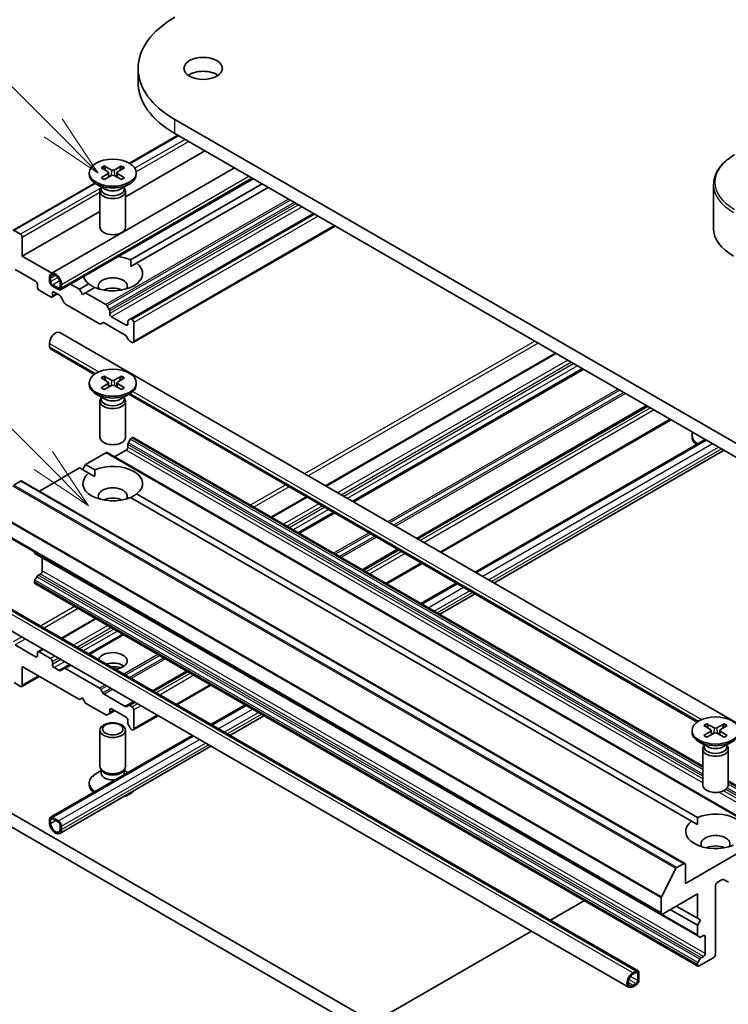
# Model space of a CAD drawing. Units: millimetres. Extents: x 43 to 8510, y 24 to 1570.
# Drawn here: x 882 to 965, y 302 to 417 of the extents above; entities that cross this region are included whole.
import ezdxf

# ---------------------------------------------------------------- set-up
doc = ezdxf.new("R2010")
doc.units = ezdxf.units.MM
doc.header["$LTSCALE"] = 3
doc.layers.add('Symbol (TK)', color=100, linetype='Continuous', lineweight=18, true_color=0x00ff3f)
doc.layers.add('Visible (ISO)', color=7, linetype='Continuous', lineweight=35)
doc.layers.add('Visible Narrow (ISO)', color=7, linetype='Continuous', lineweight=25)
doc.styles.add('Note Text (TK2)', font='txt')

# ---------------------------------------------------------------- blocks, each defined once
blk = doc.blocks.new('バルーン203')
at = {"layer": 'Symbol (TK)', "color": 100, "true_color": 0x00ff40}
for p, q in [((294.859, 121.808), (283.956, 132.711)), ((296.626, 120.04), (295.212, 122.161)), ((294.859, 121.808), (296.626, 120.04)), ((294.505, 121.454), (296.626, 120.04))]:
    blk.add_line(p, q, dxfattribs=at)
at = {"layer": 'Symbol (TK)'}
blk.add_circle((281.842, 134.824), 3, dxfattribs=at)
at = {"layer": 'Symbol (TK)', "color": 7, "insert": (281.842, 134.818), "char_height": 2, "attachment_point": 5, "style": 'Note Text (TK2)'}
blk.add_mtext('3', dxfattribs=at)
blk = doc.blocks.new('バルーン205')
at = {"layer": 'Symbol (TK)', "color": 100, "true_color": 0x00ff40}
for p, q in [((295.24, 134.826), (286.376, 143.69)), ((297.007, 133.058), (295.593, 135.18)), ((295.24, 134.826), (297.007, 133.058)), ((294.886, 134.473), (297.007, 133.058))]:
    blk.add_line(p, q, dxfattribs=at)
at = {"layer": 'Symbol (TK)'}
blk.add_circle((284.262, 145.803), 3, dxfattribs=at)
at = {"layer": 'Symbol (TK)', "color": 7, "insert": (284.262, 145.798), "char_height": 2, "attachment_point": 5, "style": 'Note Text (TK2)'}
blk.add_mtext('9', dxfattribs=at)

msp = doc.modelspace()

# ---------------------------------------------------------------- linework, layer by layer
at = {"layer": 'Visible (ISO)'}
for p, q in [((895.6943, 409.8253), (895.6943, 411.4583)), ((984.8526, 356.4673), (899.9998, 405.4571)), ((900.3648, 403.6133), (894.6726, 400.3269)), ((899.9998, 403.8241), (984.8526, 354.8343)), ((903.5353, 401.7828), (894.2166, 396.4027)), ((891.696, 400.0048), (892.5621, 399.5321)), ((893.7372, 400.0048), (892.8711, 399.5321)), ((885.4991, 387.3804), (906.9901, 399.7882)), ((889.9666, 399.2109), (889.9666, 399.0095)), ((891.3414, 399.8001), (892.1601, 399.3001)), ((891.3414, 398.6216), (892.1601, 399.1217)), ((891.696, 398.4169), (892.5621, 398.8896)), ((892.2212, 399.2189), (892.2734, 398.7321)), ((893.7372, 398.4169), (892.8711, 398.8896)), ((893.212, 399.2189), (893.1597, 398.7321)), ((894.0917, 399.8001), (893.273, 399.3001)), ((894.0917, 398.6216), (893.273, 399.1217)), ((895.4666, 399.2109), (895.4666, 399.0095)), ((890.616, 397.9848), (880.9987, 392.4323)), ((886.6026, 385.469), (909.1972, 398.5139)), ((891.7644, 397.3139), (890.772, 397.8868)), ((893.6688, 397.3139), (894.6611, 397.8868)), ((910.2528, 397.9045), (894.8125, 388.99)), ((963.2054, 392.6789), (963.2054, 397.817)), ((891.2166, 397.0472), (891.2166, 392.8041)), ((891.3699, 397.4396), (891.3135, 397.3533)), ((891.3699, 397.5416), (891.3699, 397.2976)), ((894.0632, 397.5416), (894.0632, 397.2976)), ((894.0632, 397.4396), (894.1197, 397.3533)), ((894.2166, 397.0472), (894.2166, 392.8041)), ((910.9599, 397.4962), (895.5196, 388.5818)), ((891.2166, 394.6706), (882.11, 389.4129)), ((916.2632, 394.4344), (894.7758, 382.0286)), ((881.8978, 391.9849), (881.1487, 392.4174)), ((918.826, 392.9548), (895.1293, 379.2735)), ((882.11, 389.4129), (882.11, 391.6175)), ((885.5648, 387.4183), (882.11, 389.4129)), ((894.8379, 388.1882), (895.5196, 388.5818)), ((881.2615, 387.8616), (883.6656, 386.4735)), ((885.292, 386.5144), (885.292, 386.9226)), ((885.4334, 386.8409), (885.4334, 386.4327)), ((886.5648, 385.7795), (886.5648, 386.1878)), ((888.8275, 385.5346), (887.7719, 386.144)), ((889.9135, 386.1616), (888.8275, 385.5346)), ((883.8777, 386.1061), (883.8777, 385.7795)), ((884.0899, 385.4121), (885.4334, 384.6364)), ((886.2284, 384.9939), (885.5834, 384.6215)), ((885.6455, 386.0653), (886.3526, 385.657)), ((886.3526, 385.4937), (885.6455, 385.902)), ((885.6455, 384.7589), (885.6455, 385.0855)), ((885.8576, 385.208), (886.4415, 384.8709)), ((886.7062, 386.1061), (886.7062, 385.6979)), ((889.181, 384.9222), (888.8275, 385.5346)), ((889.5346, 385.1263), (889.181, 384.9222)), ((890.6206, 385.7533), (889.5346, 385.1263)), ((891.9216, 383.7482), (889.5346, 385.1263)), ((886.5915, 384.7125), (887.033, 383.9479)), ((887.183, 383.7896), (891.1791, 381.4824)), ((892.3009, 383.1927), (892.0716, 383.5898)), ((892.363, 382.6768), (892.363, 382.9836)), ((891.3291, 381.4675), (891.5584, 381.5999)), ((891.7084, 381.5851), (894.1843, 380.1556)), ((894.2722, 381.3296), (892.5752, 382.3094)), ((894.4843, 381.7589), (894.4843, 381.4521)), ((894.7758, 382.0286), (894.5465, 381.8962)), ((894.9793, 381.9828), (894.9258, 382.0137)), ((895.1915, 379.4108), (895.1915, 381.6154)), ((886.4991, 380.4402), (979.1301, 326.9596)), ((894.3343, 379.9972), (894.5636, 379.6001)), ((894.7136, 379.4417), (894.9793, 379.2884)), ((885.292, 379.1659), (885.292, 378.7576)), ((885.3955, 378.5287), (890.567, 375.543)), ((944.6718, 378.0327), (917.6703, 362.4434)), ((947.9063, 376.1653), (920.9048, 360.576)), ((889.9666, 374.5527), (889.9666, 374.3513)), ((891.3414, 375.1419), (892.1601, 374.6419)), ((891.696, 375.3466), (892.5621, 374.8739)), ((892.2212, 374.5607), (892.2734, 374.0739)), ((893.7372, 375.3466), (892.8711, 374.8739)), ((893.212, 374.5607), (893.1597, 374.0739)), ((894.0917, 375.1419), (893.273, 374.6419)), ((895.4666, 374.5527), (895.4666, 374.3513)), ((891.3414, 373.9634), (892.1601, 374.4635)), ((891.696, 373.7587), (892.5621, 374.2314)), ((893.7372, 373.7587), (892.8711, 374.2314)), ((894.0917, 373.9634), (893.273, 374.4635)), ((891.7644, 372.6557), (890.772, 373.2286)), ((891.2166, 372.389), (891.2166, 368.1459)), ((891.3699, 372.7814), (891.3135, 372.6951)), ((891.3699, 372.8834), (891.3699, 372.6394)), ((893.6688, 372.6557), (894.6611, 373.2286)), ((894.0632, 372.8834), (894.0632, 372.6394)), ((894.0632, 372.7814), (894.1197, 372.6951)), ((894.2166, 372.389), (894.2166, 368.1459)), ((894.6184, 373.2039), (961.2777, 334.7181)), ((955.437, 371.8174), (928.4355, 356.2281)), ((958.2118, 370.2153), (931.2104, 354.6261)), ((894.5465, 367.5159), (894.7758, 367.9131)), ((894.9258, 368.0714), (894.9793, 368.1024)), ((961.9273, 329.5514), (895.1293, 368.1172)), ((935.2187, 352.3118), (962.2202, 367.9011)), ((960.6773, 368.184), (960.6773, 368.3854)), ((892.9287, 365.857), (894.2722, 366.6327)), ((894.4843, 367.0001), (894.4843, 367.3069)), ((937.4258, 351.0376), (964.4273, 366.6269)), ((889.5346, 364.9588), (891.9216, 366.337)), ((969.8534, 321.4445), (892.0716, 366.3518)), ((884.107, 361.8252), (888.8275, 364.5506)), ((889.9135, 363.9236), (888.8275, 364.5506)), ((889.181, 364.3465), (889.5346, 364.9588)), ((890.6206, 364.3318), (889.5346, 364.9588)), ((881.1156, 362.5476), (881.8978, 362.9992)), ((959.8296, 318.1068), (882.0478, 363.0141)), ((889.9135, 363.9236), (890.5953, 363.53)), ((960.6242, 323.0987), (894.8125, 361.0951)), ((961.3313, 323.507), (895.5196, 361.5034)), ((915.4632, 361.1691), (911.3135, 358.7733)), ((918.6977, 359.3017), (914.548, 356.9058)), ((957.1254, 312.1983), (879.3437, 357.1056)), ((926.2284, 354.9539), (922.0787, 352.558)), ((883.5242, 354.65), (883.5242, 354.692)), ((961.3681, 309.6053), (883.5863, 354.5126)), ((884.4434, 352.4664), (884.4434, 354.0178)), ((929.0033, 353.3518), (924.8535, 350.9559)), ((883.5863, 351.3901), (883.8156, 351.7873)), ((883.9656, 351.9456), (884.2313, 352.099)), ((883.5242, 351.1192), (883.5242, 351.1811)), ((961.3681, 306.0746), (883.5863, 350.9819)), ((928.8619, 348.6417), (933.0116, 351.0376)), ((954.3435, 305.5018), (877.9759, 349.5926)), ((931.069, 347.3674), (935.2187, 349.7633)), ((953.2399, 303.5904), (876.8724, 347.6812)), ((890.7024, 346.8734), (886.694, 344.5592)), ((893.9369, 345.006), (889.9285, 342.6918)), ((883.6656, 342.3827), (881.2615, 343.7708)), ((883.8777, 342.8318), (883.8777, 342.5052)), ((884.4869, 343.285), (883.9399, 342.9691)), ((885.4334, 342.1786), (884.0899, 342.9543)), ((882.11, 341.2396), (888.8275, 337.3613)), ((882.11, 339.0351), (882.11, 341.2396)), ((885.6455, 341.4846), (885.6455, 341.8112)), ((886.4415, 340.78), (885.8576, 341.1171)), ((887.7214, 341.4175), (887.033, 341.02)), ((884.107, 340.0866), (882.0478, 338.8977)), ((887.033, 341.02), (886.5915, 340.7652)), ((891.1791, 338.698), (887.183, 341.0052)), ((901.4675, 340.6582), (897.4592, 338.344)), ((881.1487, 339.3451), (881.8978, 338.9126)), ((904.2424, 339.0561), (900.2341, 336.7419)), ((888.8275, 337.3613), (889.181, 337.5654)), ((889.181, 337.5654), (889.5346, 336.953)), ((891.5584, 338.1425), (891.3291, 338.5396)), ((894.1843, 336.5547), (891.7084, 337.9841)), ((889.5346, 336.953), (891.9216, 335.5749)), ((894.5636, 336.6722), (894.3343, 336.5398)), ((895.2521, 337.0697), (894.5636, 336.6722)), ((894.9793, 336.5039), (894.7136, 336.6573)), ((904.2424, 334.4277), (908.2507, 336.7419)), ((892.0716, 335.56), (892.3009, 335.6924)), ((892.9287, 336.0549), (892.3009, 335.6924)), ((892.363, 335.8297), (892.363, 336.1365)), ((892.5752, 336.259), (894.2722, 335.2792)), ((898.027, 335.4676), (895.1293, 333.7946)), ((895.1915, 333.932), (895.1915, 336.1365)), ((906.4495, 333.1534), (910.4579, 335.4676)), ((939.916, 289.9024), (862.4878, 334.6056)), ((894.4843, 334.9118), (894.4843, 334.605)), ((894.5465, 334.3959), (894.7758, 333.9988)), ((962.0521, 334.3171), (962.8708, 333.817)), ((962.4067, 334.5218), (963.2728, 334.0491)), ((964.4479, 334.5218), (963.5817, 334.0491)), ((964.8024, 334.3171), (963.9837, 333.817)), ((861.0736, 333.7891), (938.5017, 289.0859)), ((885.3955, 323.5464), (902.0353, 333.1534)), ((891.2166, 329.5229), (891.2166, 333.7659)), ((894.2166, 329.5229), (894.2166, 333.7659)), ((894.9258, 333.8404), (894.9793, 333.8095)), ((960.6773, 333.7278), (960.6773, 333.5265)), ((962.0521, 333.1386), (962.8708, 333.6387)), ((962.4067, 332.9339), (963.2728, 333.4066)), ((962.9318, 333.7359), (962.9841, 333.249)), ((964.4479, 332.9339), (963.5817, 333.4066)), ((963.9227, 333.7359), (963.8704, 333.249)), ((964.8024, 333.1386), (963.9837, 333.6387)), ((886.4991, 321.635), (904.2424, 331.8791)), ((962.475, 331.8309), (961.4827, 332.4038)), ((962.0806, 331.9566), (962.0241, 331.8703)), ((962.0806, 332.0586), (962.0806, 331.8146)), ((964.3795, 331.8309), (965.3718, 332.4038)), ((964.7739, 332.0586), (964.7739, 331.8146)), ((964.7739, 331.9566), (964.8304, 331.8703)), ((961.9273, 331.5641), (961.9273, 327.3211)), ((964.9273, 331.5641), (964.9273, 327.3211)), ((891.3699, 329.0284), (890.772, 328.6832)), ((891.4569, 328.9976), (891.3135, 329.2167)), ((891.3699, 328.7064), (891.3699, 329.1304)), ((893.9762, 328.9976), (894.1197, 329.2167)), ((894.0632, 328.7064), (894.0632, 329.1304)), ((894.0632, 329.0284), (894.4769, 328.7896)), ((889.9666, 327.3592), (889.9666, 327.5606)), ((972.9111, 323.2099), (964.9273, 327.8194)), ((885.292, 322.9093), (885.292, 323.3175)), ((885.4334, 323.2359), (885.4334, 322.8276)), ((885.6455, 323.5216), (886.3526, 323.1134)), ((886.3526, 322.9501), (885.6455, 323.3583)), ((886.5648, 322.1744), (886.5648, 322.5827)), ((960.6242, 323.0987), (961.3059, 322.7051)), ((886.7062, 322.501), (886.7062, 322.0928)), ((966.6092, 319.6433), (959.8917, 315.7649)), ((959.6796, 318.0919), (958.8973, 317.6403)), ((959.8917, 315.7649), (959.8917, 317.9695)), ((958.7887, 317.5188), (957.0961, 314.1963)), ((963.6394, 315.8874), (964.2233, 316.2245)), ((964.3733, 316.2394), (964.8147, 315.9845)), ((957.2754, 312.2132), (961.3059, 314.5402)), ((961.3059, 314.5402), (961.3059, 311.6824)), ((963.4273, 307.4367), (963.4273, 315.52)), ((944.0576, 311.4404), (948.0659, 313.7546)), ((957.0633, 314.0728), (957.0633, 312.3356)), ((961.3059, 310.8659), (958.124, 312.7031)), ((961.3059, 311.6824), (958.8311, 313.1113)), ((961.3059, 311.6824), (961.6595, 311.4783)), ((961.6595, 311.4783), (961.3059, 310.8659)), ((923.3343, 299.4758), (941.8505, 310.1661)), ((961.3059, 310.8659), (961.3059, 309.7427)), ((961.3681, 309.6053), (961.5974, 309.4729)), ((961.7474, 309.4878), (962.013, 309.6412)), ((962.2252, 309.5187), (962.2252, 307.5591)), ((961.5974, 306.88), (961.3681, 306.4828)), ((961.5181, 306.0894), (963.2151, 307.0692)), ((962.013, 307.1917), (961.7474, 307.0383)), ((953.7399, 305.2729), (954.0935, 305.4771)), ((954.0935, 305.3138), (953.7399, 305.1096)), ((954.3056, 304.3748), (954.3056, 305.1913)), ((954.447, 305.2729), (954.447, 304.4564)), ((961.3059, 306.2737), (961.3059, 306.2119)), ((953.7399, 303.8032), (954.0935, 304.0074)), ((954.0935, 303.8441), (953.7399, 303.6399))]:
    msp.add_line(p, q, dxfattribs=at)
for centre, major_axis, start_param, end_param in [((910.3943, 411.4583), (-14.7, 0), 5.49778714, 7.06858347), ((903.3232, 409.8253), (-2.25, 0), 3.82126647, 5.60351149), ((910.3943, 409.8253), (-14.7, 0), 0, 0.78539816), ((892.7166, 399.0095), (2.75, 0), 3.14159265, 6.28318531), ((891.9967, 399.2109), (0.2249, 0), 5.52592236, 7.04044825), ((892.7166, 399.6265), (0.2249, 0), 3.95512603, 5.46965193), ((892.7166, 398.7952), (-0.2249, 0), 3.95512603, 5.46965193), ((893.4365, 399.2109), (-0.2249, 0), 5.52592236, 7.04044825), ((892.7166, 397.0472), (1.5, 0), 2.78022553, 6.64455243), ((892.7166, 397.2976), (1.3466, 0), 3.14159265, 6.28318531), ((892.7166, 397.8637), (-1.3466, 0), 0.78539816, 2.35619449), ((881.8978, 391.7399), (-0.15, 0.2598), 3.92699082, 5.49778714), ((892.7166, 392.8041), (1.5, 0), 3.14159265, 6.28318531), ((971.2054, 392.6789), (-8, 0), 0, 0.78539816), ((892.7166, 387.3717), (3.5, 0), 4.07033839, 6.9252359), ((892.7166, 387.3717), (3.5, 0), 0.92874573, 1.3911716), ((885.9991, 386.5144), (-0.5, 0.866), 3.92699082, 7.06858347), ((885.9991, 386.5144), (-0.4, 0.6928), 3.92699082, 7.06858347), ((883.6656, 386.2286), (0.15, -0.2598), 0.78539816, 2.35619449), ((885.6455, 386.3102), (-0.25, 0.433), 0.78539816, 2.35619449), ((885.6455, 386.3102), (0.15, -0.2598), 3.92699082, 5.49778714), ((892.7166, 387.3717), (-3.5, 0), 0.17962472, 0.64205059), ((892.7166, 385.902), (1.7, 0), 5.94396055, 9.76400272), ((884.0899, 385.657), (0.15, -0.2598), 3.92699082, 5.49778714), ((885.8576, 384.963), (-0.15, 0.2598), 5.49778714, 7.06858347), ((886.3526, 385.902), (0.15, -0.2598), 5.49778714, 7.06858347), ((886.3526, 385.902), (0.25, -0.433), 5.49778714, 7.06858347), ((892.7166, 384.6772), (-1.7, 0), 4.04063807, 5.38413989), ((885.4334, 384.8814), (0.15, -0.2598), 5.49778714, 7.06858347), ((886.4415, 384.6259), (0.15, -0.2598), 1.57079633, 2.35619449), ((887.183, 384.0345), (0.15, -0.2598), 4.71238898, 5.49778714), ((891.9216, 383.5032), (-0.15, 0.2598), 4.71238898, 5.49778714), ((892.1509, 383.1061), (-0.15, 0.2598), 3.92699082, 4.71238898), ((892.5752, 382.5543), (-0.15, 0.2598), 0.78539816, 2.35619449), ((891.7084, 381.3401), (-0.15, 0.2598), 5.49778714, 6.28318531), ((894.6965, 381.6364), (-0.15, 0.2598), 0, 0.78539816), ((894.9258, 381.7688), (-0.15, 0.2598), 5.49778714, 6.28318531), ((894.9793, 381.7378), (-0.15, 0.2598), 3.92699082, 5.49778714), ((885.9991, 379.5741), (0.5, 0.866), 0, 2.35619449), ((891.1791, 381.7273), (0.15, -0.2598), 5.49778714, 6.28318531), ((894.2722, 381.5745), (0.15, -0.2598), 5.49778714, 7.06858347), ((894.1843, 379.9106), (0.15, -0.2598), 1.57079633, 2.35619449), ((894.7136, 379.6867), (0.15, -0.2598), 4.71238898, 5.49778714), ((894.9793, 379.5333), (0.15, -0.2598), 5.49778714, 7.06858347), ((885.6455, 378.9618), (-0.25, -0.433), 5.49778714, 6.28318531), ((891.9967, 374.5527), (0.2249, 0), 5.52592236, 7.04044825), ((892.7166, 374.9683), (0.2249, 0), 3.95512603, 5.46965193), ((893.4365, 374.5527), (-0.2249, 0), 5.52592236, 7.04044825), ((892.7166, 374.3513), (2.75, 0), 3.14159265, 6.28318531), ((892.7166, 374.1371), (-0.2249, 0), 3.95512603, 5.46965193), ((892.7166, 372.389), (1.5, 0), 2.78022553, 6.64455243), ((892.7166, 372.6394), (1.3466, 0), 3.14159265, 6.28318531), ((892.7166, 373.2055), (-1.3466, 0), 0.78539816, 2.35619449), ((892.7166, 368.1459), (1.5, 0), 3.14159265, 6.28318531), ((894.9258, 367.8265), (0.15, 0.2598), 0.78539816, 1.57079633), ((894.9793, 367.8574), (0.15, 0.2598), 0, 0.78539816), ((963.4273, 368.3854), (-2.75, 0), 6.05173642, 6.97372517), ((963.4273, 368.184), (-2.75, 0), 0, 0.5999343), ((894.2722, 366.8776), (0.15, 0.2598), 3.92699082, 5.49778714), ((894.6965, 367.4293), (0.15, 0.2598), 1.57079633, 2.35619449), ((891.9216, 366.092), (0.15, 0.2598), 0, 0.78539816), ((892.7166, 362.7135), (3.5, 0), 5.64113471, 8.49603223), ((881.8978, 362.7543), (0.15, 0.2598), 0, 0.78539816), ((892.7166, 362.7135), (-3.5, 0), 5.64113471, 8.49603223), ((892.7166, 361.2438), (1.7, 0), 5.94396055, 9.76400272), ((892.7166, 360.019), (-1.7, 0), 4.04063807, 5.38413989), ((883.7363, 354.7724), (-0.15, -0.2598), 5.49778714, 6.28318531), ((883.9656, 351.7007), (0.15, 0.2598), 0.78539816, 1.57079633), ((884.2313, 352.344), (0.15, 0.2598), 3.92699082, 5.49778714), ((883.7363, 351.3035), (0.15, 0.2598), 1.57079633, 2.35619449), ((883.7363, 351.2417), (-0.15, -0.2598), 5.49778714, 6.28318531), ((883.6656, 342.6277), (0.15, -0.2598), 5.49778714, 7.06858347), ((884.0899, 342.7093), (-0.15, 0.2598), 5.49778714, 7.06858347), ((892.7166, 341.8928), (-1.7, 0), 1.73247933, 6.12150231), ((885.4334, 341.9336), (-0.15, 0.2598), 3.92699082, 5.49778714), ((885.8576, 341.3621), (-0.15, 0.2598), 0.78539816, 2.35619449), ((887.183, 340.7602), (-0.15, 0.2598), 5.49778714, 6.28318531), ((892.7166, 340.6681), (-1.7, 0), 3.81533856, 5.19487806), ((892.7166, 339.1984), (-3.5, 0), 4.40529705, 4.77806817), ((886.4415, 341.025), (0.15, -0.2598), 5.49778714, 6.28318531), ((881.8978, 339.1575), (0.15, -0.2598), 5.49778714, 7.06858347), ((891.1791, 338.453), (-0.15, 0.2598), 4.71238898, 5.49778714), ((891.7084, 338.2291), (-0.15, 0.2598), 1.57079633, 2.35619449), ((894.1843, 336.7996), (0.15, -0.2598), 5.49778714, 6.28318531), ((894.7136, 336.4124), (-0.15, 0.2598), 5.49778714, 6.28318531), ((894.9793, 336.259), (-0.15, 0.2598), 3.92699082, 5.49778714), ((891.9216, 335.8198), (0.15, -0.2598), 5.49778714, 6.28318531), ((892.1509, 335.9522), (0.15, -0.2598), 0, 0.78539816), ((892.5752, 336.014), (-0.15, 0.2598), 5.49778714, 7.06858347), ((894.2722, 335.0342), (0.15, -0.2598), 0.78539816, 2.35619449), ((894.6965, 334.4825), (0.15, -0.2598), 3.92699082, 4.71238898), ((894.9258, 334.0854), (0.15, -0.2598), 4.71238898, 5.49778714), ((894.9793, 334.0544), (0.15, -0.2598), 5.49778714, 7.06858347), ((963.4273, 333.5265), (2.75, 0), 3.14159265, 6.28318531), ((962.7074, 333.7278), (0.2249, 0), 5.52592236, 7.04044825), ((963.4273, 334.1435), (0.2249, 0), 3.95512603, 5.46965193), ((963.4273, 333.3122), (-0.2249, 0), 3.95512603, 5.46965193), ((964.1471, 333.7278), (-0.2249, 0), 5.52592236, 7.04044825), ((963.4273, 331.5641), (1.5, 0), 2.78022553, 6.64455243), ((963.4273, 331.8146), (1.3466, 0), 3.14159265, 6.28318531), ((963.4273, 332.3806), (-1.3466, 0), 0.78539816, 2.35619449), ((892.7166, 329.5229), (-1.5, 0), 0, 3.14159265), ((892.7166, 327.5606), (-2.75, 0), 5.49778714, 6.97372517), ((892.7166, 328.7064), (-1.3466, 0), 0, 1.79892331), ((892.7166, 329.2724), (-1.3466, 0), 0.36136712, 2.78022553), ((892.7166, 328.7064), (1.3466, 0), 6.05505833, 6.28318531), ((892.7166, 327.3592), (-2.75, 0), 0, 0.5999343), ((963.4273, 327.3211), (1.5, 0), 3.14159265, 6.28318531), ((892.7166, 327.3592), (2.75, 0), 5.18222837, 5.81334592), ((963.4273, 321.8886), (3.5, 0), 5.64113471, 8.49603223), ((885.6455, 323.1134), (-0.25, 0.433), 5.49778714, 7.06858347), ((885.9991, 322.501), (0.5, -0.866), 3.92699082, 7.06858347), ((885.6455, 323.1134), (-0.15, 0.2598), 5.49778714, 7.06858347), ((885.9991, 322.501), (0.4, -0.6928), 3.92699082, 7.06858347), ((886.3526, 322.7051), (0.25, -0.433), 0.78539816, 2.35619449), ((886.3526, 322.7051), (-0.15, 0.2598), 3.92699082, 5.49778714), ((963.4273, 321.8886), (-3.5, 0), 5.64113471, 8.49603223), ((963.4273, 320.419), (1.7, 0), 5.94396055, 9.76400272), ((963.4273, 319.1942), (-1.7, 0), 4.04063807, 5.38413989), ((959.6796, 317.847), (0.15, 0.2598), 5.49778714, 7.06858347), ((958.8973, 317.477), (-0.1, -0.1732), 3.92699082, 4.80304887), ((963.6394, 315.6424), (0.15, 0.2598), 0.78539816, 2.35619449), ((964.2233, 315.9796), (0.15, 0.2598), 0, 0.78539816), ((964.9647, 316.2443), (-0.15, -0.2598), 0, 0.78539816), ((957.2047, 314.1545), (-0.1, -0.1732), 4.80304887, 5.49778714), ((957.2754, 312.4581), (-0.15, -0.2598), 5.49778714, 7.06858347), ((961.5181, 309.8651), (-0.15, -0.2598), 5.49778714, 6.28318531), ((961.7474, 309.7328), (-0.15, -0.2598), 0, 0.78539816), ((962.013, 309.3962), (0.15, 0.2598), 5.49778714, 7.06858347), ((962.013, 307.4367), (-0.15, -0.2598), 0.78539816, 2.35619449), ((961.5181, 306.3962), (-0.15, -0.2598), 4.71238898, 5.49778714), ((961.7474, 306.7934), (-0.15, -0.2598), 3.92699082, 4.71238898), ((963.2151, 307.3142), (0.15, 0.2598), 3.92699082, 5.49778714), ((953.7399, 304.4564), (-0.5, -0.866), 3.92699082, 7.06858347), ((954.0935, 305.0688), (0.25, 0.433), 5.49778714, 7.06858347), ((954.0935, 305.0688), (0.15, 0.2598), 5.49778714, 7.06858347), ((961.5181, 306.3344), (-0.15, -0.2598), 5.49778714, 7.06858347), ((953.7399, 304.4564), (-0.4, -0.6928), 3.92699082, 7.06858347), ((954.0935, 304.2523), (-0.25, -0.433), 0.78539816, 2.35619449), ((954.0935, 304.2523), (0.15, 0.2598), 3.92699082, 5.49778714)]:
    msp.add_ellipse(centre, major_axis=major_axis, ratio=0.57735027, start_param=start_param, end_param=end_param, dxfattribs=at)
for centre, major_axis in [((903.3232, 411.4583), (-2.25, 0)), ((892.7166, 399.2109), (2.75, 0)), ((892.7166, 374.5527), (2.75, 0)), ((963.4273, 333.7278), (2.75, 0)), ((892.7166, 333.7659), (-1.5, 0)), ((892.7166, 333.8911), (1.1933, 0))]:
    msp.add_ellipse(centre, major_axis=major_axis, ratio=0.57735027, dxfattribs=at)
for points, knots in [([(965.6521, 401.3119), (965.3548, 401.1402), (965.0786, 400.9538), (964.5749, 400.5536), (964.3475, 400.3398), (963.9485, 399.8876), (963.7768, 399.6491), (963.4968, 399.1515), (963.3885, 398.8923), (963.2427, 398.3611), (963.2054, 398.0891), (963.2054, 397.817)], [0, 0, 0, 0, 0.157079633, 0.157079633, 0.314159265, 0.314159265, 0.471238898, 0.471238898, 0.628318531, 0.628318531, 0.785398163, 0.785398163, 0.785398163, 0.785398163]), ([(891.696, 400.0048), (891.7052, 399.9998), (891.7159, 399.9913), (891.7323, 399.9739), (891.7408, 399.9618), (891.7515, 399.9418), (891.7558, 399.931), (891.7587, 399.921)], [0.0151653677, 0.0151653677, 0.0151653677, 0.0151653677, 0.0189753085, 0.0189753085, 0.0227334537, 0.0227334537, 0.0257677065, 0.0257677065, 0.0257677065, 0.0257677065]), ([(893.6744, 399.921), (893.6774, 399.931), (893.6817, 399.9418), (893.6923, 399.9618), (893.7009, 399.9739), (893.7173, 399.9913), (893.7279, 399.9998), (893.7372, 400.0048)], [0.0346183716, 0.0346183716, 0.0346183716, 0.0346183716, 0.0376526245, 0.0376526245, 0.0414107697, 0.0414107697, 0.0452207105, 0.0452207105, 0.0452207105, 0.0452207105]), ([(891.3414, 398.6216), (891.3502, 398.627), (891.3606, 398.6307), (891.3772, 398.6323), (891.3863, 398.6305), (891.3945, 398.6258), (891.396, 398.6247), (891.3974, 398.6235)], [0.01516536768, 0.01516536768, 0.01516536768, 0.01516536768, 0.0189753085, 0.0189753085, 0.02273345371, 0.02273345371, 0.02358385065, 0.02358385065, 0.02358385065, 0.02358385065]), ([(891.7242, 398.4323), (891.7041, 398.4411), (891.6844, 398.4501), (891.6397, 398.4716), (891.6151, 398.4842), (891.5672, 398.5102), (891.544, 398.5236), (891.4993, 398.551), (891.4777, 398.5651), (891.4363, 398.5939), (891.4164, 398.6086), (891.3974, 398.6236)], [3.003577707, 3.003577707, 3.003577707, 3.003577707, 3.050073634, 3.050073634, 3.111290676, 3.111290676, 3.172507717, 3.172507717, 3.233724759, 3.233724759, 3.2949418, 3.2949418, 3.2949418, 3.2949418]), ([(894.0357, 398.6236), (894.0167, 398.6086), (893.9969, 398.5939), (893.9554, 398.5651), (893.9339, 398.551), (893.8891, 398.5236), (893.866, 398.5102), (893.8181, 398.4842), (893.7934, 398.4716), (893.7488, 398.4501), (893.7291, 398.4411), (893.709, 398.4323)], [1.41744718, 1.41744718, 1.41744718, 1.41744718, 1.478664222, 1.478664222, 1.539881263, 1.539881263, 1.601098305, 1.601098305, 1.662315346, 1.662315346, 1.708811273, 1.708811273, 1.708811273, 1.708811273]), ([(894.0358, 398.6235), (894.0372, 398.6247), (894.0387, 398.6258), (894.0468, 398.6305), (894.0559, 398.6323), (894.0726, 398.6307), (894.083, 398.627), (894.0917, 398.6216)], [0.03680222753, 0.03680222753, 0.03680222753, 0.03680222753, 0.03765262447, 0.03765262447, 0.04141076968, 0.04141076968, 0.04522071051, 0.04522071051, 0.04522071051, 0.04522071051]), ([(891.696, 375.3466), (891.7052, 375.3416), (891.7159, 375.3331), (891.7323, 375.3157), (891.7408, 375.3036), (891.7515, 375.2836), (891.7558, 375.2728), (891.7587, 375.2628)], [0.0151653677, 0.0151653677, 0.0151653677, 0.0151653677, 0.0189753085, 0.0189753085, 0.0227334537, 0.0227334537, 0.0257677065, 0.0257677065, 0.0257677065, 0.0257677065]), ([(893.6744, 375.2628), (893.6774, 375.2728), (893.6817, 375.2836), (893.6923, 375.3036), (893.7009, 375.3157), (893.7173, 375.3331), (893.7279, 375.3416), (893.7372, 375.3466)], [0.0346183716, 0.0346183716, 0.0346183716, 0.0346183716, 0.0376526245, 0.0376526245, 0.0414107697, 0.0414107697, 0.0452207105, 0.0452207105, 0.0452207105, 0.0452207105]), ([(891.3414, 373.9634), (891.3502, 373.9688), (891.3606, 373.9725), (891.3772, 373.9741), (891.3863, 373.9723), (891.3945, 373.9676), (891.396, 373.9665), (891.3974, 373.9653)], [0.01516536768, 0.01516536768, 0.01516536768, 0.01516536768, 0.0189753085, 0.0189753085, 0.02273345371, 0.02273345371, 0.02358385065, 0.02358385065, 0.02358385065, 0.02358385065]), ([(891.7242, 373.7741), (891.7041, 373.7829), (891.6844, 373.7919), (891.6397, 373.8134), (891.6151, 373.826), (891.5672, 373.852), (891.544, 373.8654), (891.4993, 373.8928), (891.4777, 373.9069), (891.4363, 373.9357), (891.4164, 373.9504), (891.3974, 373.9654)], [3.003577707, 3.003577707, 3.003577707, 3.003577707, 3.050073634, 3.050073634, 3.111290676, 3.111290676, 3.172507717, 3.172507717, 3.233724759, 3.233724759, 3.2949418, 3.2949418, 3.2949418, 3.2949418]), ([(894.0357, 373.9654), (894.0167, 373.9504), (893.9969, 373.9357), (893.9554, 373.9069), (893.9339, 373.8928), (893.8891, 373.8654), (893.866, 373.852), (893.8181, 373.826), (893.7934, 373.8134), (893.7488, 373.7919), (893.7291, 373.7829), (893.709, 373.7741)], [1.41744718, 1.41744718, 1.41744718, 1.41744718, 1.478664222, 1.478664222, 1.539881263, 1.539881263, 1.601098305, 1.601098305, 1.662315346, 1.662315346, 1.708811273, 1.708811273, 1.708811273, 1.708811273]), ([(894.0358, 373.9653), (894.0372, 373.9665), (894.0387, 373.9676), (894.0468, 373.9723), (894.0559, 373.9741), (894.0726, 373.9725), (894.083, 373.9688), (894.0917, 373.9634)], [0.03680222753, 0.03680222753, 0.03680222753, 0.03680222753, 0.03765262447, 0.03765262447, 0.04141076968, 0.04141076968, 0.04522071051, 0.04522071051, 0.04522071051, 0.04522071051]), ([(962.4067, 334.5218), (962.4159, 334.5168), (962.4266, 334.5083), (962.4429, 334.4909), (962.4515, 334.4788), (962.4621, 334.4588), (962.4665, 334.448), (962.4694, 334.438)], [0.0151653677, 0.0151653677, 0.0151653677, 0.0151653677, 0.0189753085, 0.0189753085, 0.0227334537, 0.0227334537, 0.0257677065, 0.0257677065, 0.0257677065, 0.0257677065]), ([(964.3851, 334.438), (964.388, 334.448), (964.3924, 334.4588), (964.403, 334.4788), (964.4116, 334.4909), (964.4279, 334.5083), (964.4386, 334.5168), (964.4479, 334.5218)], [0.0346183716, 0.0346183716, 0.0346183716, 0.0346183716, 0.0376526245, 0.0376526245, 0.0414107697, 0.0414107697, 0.0452207105, 0.0452207105, 0.0452207105, 0.0452207105]), ([(962.0521, 333.1386), (962.0608, 333.1439), (962.0713, 333.1477), (962.0879, 333.1493), (962.097, 333.1474), (962.1051, 333.1427), (962.1066, 333.1417), (962.1081, 333.1405)], [0.01516536768, 0.01516536768, 0.01516536768, 0.01516536768, 0.0189753085, 0.0189753085, 0.02273345371, 0.02273345371, 0.02358385065, 0.02358385065, 0.02358385065, 0.02358385065]), ([(962.4349, 332.9493), (962.4148, 332.958), (962.3951, 332.9671), (962.3504, 332.9885), (962.3257, 333.0011), (962.2779, 333.0271), (962.2547, 333.0405), (962.21, 333.068), (962.1884, 333.0821), (962.147, 333.1109), (962.1271, 333.1256), (962.1081, 333.1406)], [3.003577707, 3.003577707, 3.003577707, 3.003577707, 3.050073634, 3.050073634, 3.111290676, 3.111290676, 3.172507717, 3.172507717, 3.233724759, 3.233724759, 3.2949418, 3.2949418, 3.2949418, 3.2949418]), ([(964.7464, 333.1406), (964.7274, 333.1256), (964.7075, 333.1109), (964.6661, 333.0821), (964.6445, 333.068), (964.5998, 333.0405), (964.5766, 333.0271), (964.5288, 333.0011), (964.5041, 332.9885), (964.4594, 332.9671), (964.4397, 332.958), (964.4197, 332.9493)], [1.41744718, 1.41744718, 1.41744718, 1.41744718, 1.478664222, 1.478664222, 1.539881263, 1.539881263, 1.601098305, 1.601098305, 1.662315346, 1.662315346, 1.708811273, 1.708811273, 1.708811273, 1.708811273]), ([(964.7464, 333.1405), (964.7479, 333.1417), (964.7494, 333.1427), (964.7575, 333.1474), (964.7666, 333.1493), (964.7832, 333.1477), (964.7937, 333.1439), (964.8024, 333.1386)], [0.03680222753, 0.03680222753, 0.03680222753, 0.03680222753, 0.03765262447, 0.03765262447, 0.04141076968, 0.04141076968, 0.04522071051, 0.04522071051, 0.04522071051, 0.04522071051])]:
    msp.add_open_spline(points, degree=3, knots=knots, dxfattribs=at)
for points, weights in [([(891.8873, 399.4667), (891.8276, 399.6776), (891.7587, 399.921)], [1.19262449688, 1.16559315078, 1.13335600817]), ([(893.6744, 399.921), (893.6055, 399.6776), (893.5458, 399.4667)], [1.13335600341, 1.1655931446, 1.1926244894]), ([(891.8873, 374.8085), (891.8276, 375.0194), (891.7587, 375.2628)], [1.19262449688, 1.16559315078, 1.13335600817]), ([(893.6744, 375.2628), (893.6055, 375.0194), (893.5458, 374.8085)], [1.13335600341, 1.1655931446, 1.1926244894]), ([(962.598, 333.9836), (962.5383, 334.1946), (962.4694, 334.438)], [1.19262449688, 1.16559315078, 1.13335600817]), ([(964.3851, 334.438), (964.3162, 334.1946), (964.2565, 333.9836)], [1.13335600341, 1.1655931446, 1.1926244894])]:
    msp.add_rational_spline(points, weights, degree=2, dxfattribs=at)
for points in [[(894.8125, 388.99), (894.8379, 388.5671), (894.8379, 388.1882)], [(890.5953, 385.7387), (890.2671, 385.9281), (889.9135, 386.1616)], [(890.5953, 363.53), (890.5953, 363.9089), (890.6206, 364.3318)], [(895.5196, 361.5034), (895.1661, 361.27), (894.8379, 361.0805)], [(961.3059, 322.7051), (961.3059, 323.0841), (961.3313, 323.507)]]:
    msp.add_open_spline(points, degree=2, dxfattribs=at)
at = {"layer": 'Visible Narrow (ISO)'}
for p, q in [((899.9998, 403.8241), (899.9998, 405.4571)), ((900.4527, 403.5626), (894.7579, 400.2747)), ((901.2019, 403.1301), (895.3148, 399.7311)), ((901.6261, 402.8851), (895.4595, 399.3248)), ((892.1601, 399.1217), (892.1925, 398.6879)), ((892.5621, 399.5321), (892.515, 398.8639)), ((892.8711, 399.5321), (892.9181, 398.8639)), ((893.273, 399.1217), (893.2406, 398.6879)), ((890.6984, 397.931), (881.1487, 392.4174)), ((886.7062, 386.1061), (908.6972, 398.8026)), ((886.7062, 385.6979), (909.0507, 398.5985)), ((891.3699, 397.4536), (881.8978, 391.9849)), ((891.2166, 396.8752), (882.11, 391.6175)), ((913.3469, 396.1181), (891.9216, 383.7482)), ((913.5591, 395.9956), (892.0716, 383.5898)), ((914.0177, 395.7309), (892.3009, 383.1927)), ((914.2298, 395.6084), (892.363, 382.9836)), ((914.4955, 395.455), (892.363, 382.6768)), ((914.9197, 395.21), (892.5752, 382.3094)), ((916.3511, 394.3836), (894.9258, 382.0137)), ((916.4047, 394.3527), (894.9793, 381.9828)), ((916.8289, 394.1078), (895.1915, 381.6154)), ((918.7381, 393.0055), (895.1915, 379.4108)), ((885.4334, 386.8409), (885.9991, 387.1675)), ((885.4334, 386.4327), (886.2787, 386.9207)), ((885.6455, 386.0653), (886.4908, 386.5533)), ((885.8576, 385.208), (885.6455, 385.0855)), ((886.1405, 385.0447), (885.6455, 384.7589)), ((886.3526, 385.657), (886.5648, 385.7795)), ((894.4843, 381.4521), (894.2722, 381.3296)), ((942.2141, 379.4517), (915.2126, 363.8624)), ((942.6383, 379.2067), (915.6369, 363.6174)), ((885.292, 379.1659), (891.0756, 375.8267)), ((885.292, 378.7576), (890.7026, 375.6338)), ((944.7596, 377.982), (917.7582, 362.3927)), ((946.1031, 377.2063), (919.1017, 361.617)), ((946.5274, 376.9613), (919.526, 361.3721)), ((946.8103, 376.798), (919.8088, 361.2088)), ((947.2345, 376.5531), (920.2331, 360.9638)), ((947.8184, 376.216), (920.817, 360.6267)), ((947.9941, 376.1145), (920.9927, 360.5252)), ((892.5621, 374.8739), (892.515, 374.2057)), ((892.8711, 374.8739), (892.9181, 374.2057)), ((892.1601, 374.4635), (892.1925, 374.0297)), ((893.273, 374.4635), (893.2406, 374.0297)), ((895.0638, 373.5241), (961.7862, 335.0019)), ((951.9903, 373.8073), (924.9889, 358.218)), ((952.2025, 373.6848), (925.201, 358.0956)), ((952.661, 373.4201), (925.6596, 357.8308)), ((894.762, 373.2901), (961.4133, 334.809)), ((952.8732, 373.2976), (925.8717, 357.7083)), ((955.3491, 371.8681), (928.3477, 356.2789)), ((955.5248, 371.7667), (928.5234, 356.1774)), ((955.7905, 371.6133), (928.7891, 356.024)), ((956.2148, 371.3683), (929.2133, 355.7791)), ((958.124, 370.2661), (931.1225, 354.6768)), ((961.9273, 329.1432), (894.7758, 367.9131)), ((961.9273, 329.3881), (894.9258, 368.0714)), ((961.9273, 329.4499), (894.9793, 368.1024)), ((935.3652, 352.2273), (962.3666, 367.8166)), ((961.9273, 327.572), (894.2722, 366.6327)), ((961.9273, 328.3687), (894.4843, 367.3069)), ((961.9273, 328.0619), (894.4843, 367.0001)), ((961.9273, 328.6136), (894.5465, 367.5159)), ((936.0723, 351.819), (963.0737, 367.4083)), ((936.7794, 351.4108), (963.7808, 367.0001)), ((937.1329, 351.2067), (964.1344, 366.796)), ((969.7034, 321.4297), (891.9216, 366.337)), ((959.6796, 318.0919), (881.8978, 362.9992)), ((958.7887, 317.5188), (881.0069, 362.4261)), ((958.8973, 317.6403), (881.1156, 362.5476)), ((913.0055, 362.5881), (908.8558, 360.1922)), ((913.4298, 362.3432), (909.28, 359.9473)), ((915.5511, 361.1184), (911.4014, 358.7225)), ((916.8946, 360.3427), (912.7449, 357.9469)), ((917.3189, 360.0978), (913.1691, 357.7019)), ((917.6017, 359.9345), (913.452, 357.5386)), ((918.026, 359.6895), (913.8762, 357.2937)), ((957.0633, 314.0728), (879.2816, 358.9801)), ((957.0961, 314.1963), (879.3143, 359.1036)), ((918.6099, 359.3524), (914.4601, 356.9566)), ((918.7856, 359.251), (914.6359, 356.8551)), ((957.0633, 312.3356), (879.2816, 357.2429)), ((922.7818, 356.9438), (918.632, 354.5479)), ((922.9939, 356.8213), (918.8442, 354.4254)), ((923.4525, 356.5565), (919.3028, 354.1607)), ((923.6646, 356.4341), (919.5149, 354.0382)), ((926.1406, 355.0046), (921.9908, 352.6087)), ((926.3163, 354.9031), (922.1665, 352.5073)), ((961.3059, 309.7427), (883.5242, 354.65)), ((926.582, 354.7497), (922.4322, 352.3539)), ((927.0062, 354.5048), (922.8565, 352.1089)), ((928.9154, 353.4025), (924.7657, 351.0067)), ((961.5974, 306.88), (883.8156, 351.7873)), ((961.7474, 307.0383), (883.9656, 351.9456)), ((962.013, 307.1917), (884.2313, 352.099)), ((962.2252, 307.5591), (884.4434, 352.4664)), ((961.3059, 306.2737), (883.5242, 351.1811)), ((961.3059, 306.2119), (883.5242, 351.1192)), ((961.3681, 306.4828), (883.5863, 351.3901)), ((929.0083, 348.5572), (933.1581, 350.953)), ((929.7154, 348.1489), (933.8652, 350.5448)), ((953.7399, 305.2729), (877.3724, 349.3638)), ((954.0935, 305.4771), (877.7259, 349.5679)), ((930.4225, 347.7407), (934.5723, 350.1365)), ((930.7761, 347.5365), (934.9258, 349.9324)), ((888.2447, 348.2924), (884.2363, 345.9782)), ((888.6689, 348.0475), (884.6606, 345.7332)), ((890.7902, 346.8227), (886.7819, 344.5085)), ((892.1337, 346.047), (888.1254, 343.7328)), ((892.558, 345.8021), (888.5497, 343.4879)), ((882.0292, 344.7039), (881.0493, 344.1382)), ((892.8408, 345.6388), (888.8325, 343.3246)), ((893.2651, 345.3938), (889.2568, 343.0796)), ((893.849, 345.0567), (889.8407, 342.7425)), ((894.0247, 344.9553), (890.0164, 342.6411)), ((882.4535, 344.459), (881.2615, 343.7708)), ((883.8777, 342.5052), (883.6656, 342.3827)), ((884.5748, 343.2342), (884.0899, 342.9543)), ((885.9183, 342.4586), (885.4334, 342.1786)), ((886.3426, 342.2136), (885.6455, 341.8112)), ((898.0209, 342.6481), (894.0126, 340.3339)), ((898.2331, 342.5256), (894.2247, 340.2114)), ((898.6916, 342.2608), (894.6833, 339.9466)), ((886.6254, 342.0503), (885.6455, 341.4846)), ((887.0497, 341.8054), (885.8576, 341.1171)), ((887.6336, 341.4683), (886.4415, 340.78)), ((887.8093, 341.3668), (887.183, 341.0052)), ((898.9038, 342.1384), (894.8954, 339.8242)), ((884.0192, 340.1373), (882.11, 339.0351)), ((901.3797, 340.7089), (897.3714, 338.3947)), ((901.5554, 340.6074), (897.5471, 338.2932)), ((901.8211, 340.454), (897.8128, 338.1398)), ((902.2454, 340.2091), (898.237, 337.8949)), ((891.8055, 339.0596), (891.1791, 338.698)), ((892.0176, 338.9371), (891.3291, 338.5396)), ((904.1546, 339.1068), (900.1462, 336.7926)), ((892.4762, 338.6724), (891.5584, 338.1425)), ((892.6883, 338.5499), (891.7084, 337.9841)), ((895.1642, 337.1204), (894.1843, 336.5547)), ((895.34, 337.0189), (894.7136, 336.6573)), ((895.6057, 336.8656), (894.9793, 336.5039)), ((896.0299, 336.6206), (895.1915, 336.1365)), ((904.3889, 334.3431), (908.3972, 336.6573)), ((892.5752, 336.259), (892.363, 336.1365)), ((892.8408, 336.1056), (892.363, 335.8297)), ((897.9391, 335.5183), (895.1915, 333.932)), ((905.096, 333.9349), (909.1043, 336.2491)), ((905.8031, 333.5266), (909.8114, 335.8408)), ((906.1566, 333.3225), (910.165, 335.6367)), ((885.6455, 323.5216), (902.1818, 333.0688)), ((962.8708, 333.6387), (962.9032, 333.2049)), ((963.2728, 334.0491), (963.2257, 333.3809)), ((963.5817, 334.0491), (963.6288, 333.3809)), ((963.9837, 333.6387), (963.9513, 333.2049)), ((886.3526, 323.1134), (902.8889, 332.6606)), ((886.7062, 322.501), (903.596, 332.2523)), ((886.7062, 322.0928), (903.9495, 332.0482)), ((972.7611, 323.195), (964.9273, 327.7179)), ((972.7075, 323.1641), (964.9273, 327.6561)), ((972.5575, 323.0058), (964.9273, 327.4111)), ((972.054, 321.7253), (963.8117, 326.484)), ((972.2661, 322.0928), (964.3739, 326.6493)), ((972.2661, 322.3996), (964.6334, 326.8063)), ((972.3282, 322.6086), (964.7909, 326.9603)), ((885.4334, 323.2359), (885.6455, 323.3583)), ((885.4334, 322.8276), (885.9991, 323.1542)), ((962.2252, 309.5187), (962.013, 309.6412)), ((954.3056, 305.1913), (954.0935, 305.3138)), ((953.7399, 303.8032), (953.1742, 304.1298)), ((954.0935, 304.0074), (953.2482, 304.4954)), ((954.3056, 304.3748), (953.4603, 304.8628))]:
    msp.add_line(p, q, dxfattribs=at)
for centre, major_axis, start_param, end_param in [((971.2054, 398.1057), (-7.8536, 0), 5.49778714, 7.06858347), ((892.7166, 399.2109), (-1.7125, 0), 5.35085712, 5.64471717), ((892.7166, 399.2109), (-1.7125, 0), 3.78006079, 4.07392084), ((892.7166, 399.1652), (1.6221, 0), 2.20246796, 2.4790111), ((892.7166, 399.1652), (1.6221, 0), 0.66258156, 0.93912469), ((892.7166, 399.2109), (1.7125, 0), 3.78006079, 4.07392084), ((892.7166, 399.2109), (1.7125, 0), 5.35085712, 5.64471717), ((971.2054, 397.817), (-8, 0), 0, 0.78539816), ((892.7166, 374.5527), (-1.7125, 0), 5.35085712, 5.64471717), ((892.7166, 374.507), (1.6221, 0), 2.20246796, 2.4790111), ((892.7166, 374.507), (1.6221, 0), 0.66258156, 0.93912469), ((892.7166, 374.5527), (-1.7125, 0), 3.78006079, 4.07392084), ((892.7166, 374.5527), (1.7125, 0), 3.78006079, 4.07392084), ((892.7166, 374.5527), (1.7125, 0), 5.35085712, 5.64471717), ((963.4273, 333.7278), (-1.7125, 0), 5.35085712, 5.64471717), ((963.4273, 333.6822), (1.6221, 0), 2.20246796, 2.4790111), ((963.4273, 333.6822), (1.6221, 0), 0.66258156, 0.93912469), ((963.4273, 333.7278), (-1.7125, 0), 3.78006079, 4.07392084), ((963.4273, 333.7278), (1.7125, 0), 3.78006079, 4.07392084), ((963.4273, 333.7278), (1.7125, 0), 5.35085712, 5.64471717)]:
    msp.add_ellipse(centre, major_axis=major_axis, ratio=0.57735027, start_param=start_param, end_param=end_param, dxfattribs=at)

# ---------------------------------------------------------------- block references
at = {"layer": 'Symbol (TK)', "xscale": 3, "yscale": 3, "zscale": 3}
for name in ['バルーン205', 'バルーン203']:
    msp.add_blockref(name, (0, 0), dxfattribs=at)

doc.saveas('drawing.dxf')
